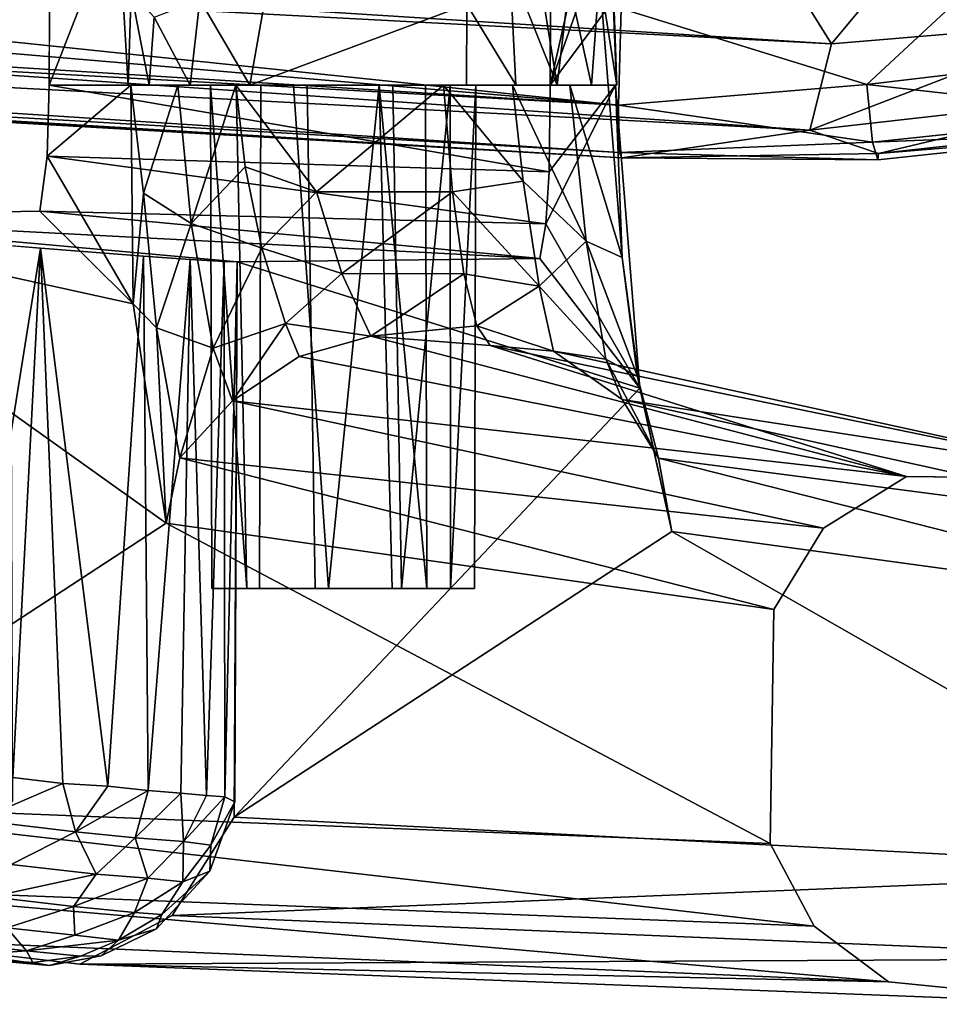
# Model space of a CAD drawing. Units: inches. Extents: x -11.6 to 11.4, y -11.8 to 11.8.
# Drawn here: x 6.2 to 8.3, y -11.8 to -9.6 of the extents above; entities that cross this region are included whole.
import ezdxf

# ---------------------------------------------------------------- set-up
doc = ezdxf.new("R2010")
doc.units = ezdxf.units.IN
doc.header["$MEASUREMENT"] = 0
doc.layers.add('SEAT-FABRIC', color=5, linetype='Continuous')
doc.layers.add('SEAT-FRAME', color=5, linetype='Continuous')

msp = doc.modelspace()

# ---------------------------------------------------------------- linework, layer by layer
at = {"layer": 'SEAT-FABRIC'}
for points in [[(7.5398, -9.7438, 17.8725), (-3.7281, -8.7828, 17.776), (-3.892, -9.0261, 17.584)], [(1.1095, -9.0717, 17.9119), (-3.7281, -8.7828, 17.776), (7.5398, -9.7438, 17.8725)], [(-4.1733, -8.8365, 16.5619), (7.7801, -9.2296, 16.787), (8.0162, -9.6063, 17.0224)], [(-4.1211, -8.9684, 16.6836), (-4.1733, -8.8365, 16.5619), (8.0162, -9.6063, 17.0224)], [(8.0162, -9.6063, 17.0224), (7.9673, -9.7994, 17.2593), (-4.1211, -8.9684, 16.6836)], [(-4.013, -9.1611, 17.002), (-4.1211, -8.9684, 16.6836), (7.9673, -9.7994, 17.2593)], [(-3.7021, -9.1203, 17.4714), (7.5398, -9.7438, 17.8725), (-3.892, -9.0261, 17.584)], [(7.5455, -9.5279, 18.0776), (1.1095, -9.0717, 17.9119), (7.5398, -9.7438, 17.8725)], [(7.5414, -9.8492, 17.6557), (-3.7021, -9.1203, 17.4714), (-4.6032, -9.1427, 17.2989)], [(-3.7021, -9.1203, 17.4714), (7.5414, -9.8492, 17.6557), (7.5398, -9.7438, 17.8725)], [(-4.6032, -9.1427, 17.2989), (7.5475, -9.8616, 17.48), (7.5414, -9.8492, 17.6557)], [(7.5475, -9.8616, 17.48), (-4.6032, -9.1427, 17.2989), (-4.4122, -9.1698, 17.1676)], [(-4.013, -9.1611, 17.002), (7.5475, -9.8616, 17.48), (-4.4122, -9.1698, 17.1676)], [(7.9673, -9.7994, 17.2593), (7.5475, -9.8616, 17.48), (-4.013, -9.1611, 17.002)], [(8.0162, -9.6063, 17.0224), (7.7801, -9.2296, 16.787), (8.3299, -9.2286, 16.8187)], [(8.3299, -9.2286, 16.8187), (8.5953, -9.5584, 17.0451), (8.0162, -9.6063, 17.0224)], [(8.3641, -9.4475, 18.1522), (7.5455, -9.5279, 18.0776), (8.0949, -9.6973, 17.9603)], [(8.3641, -9.4475, 18.1522), (8.0949, -9.6973, 17.9603), (8.6354, -9.6336, 17.9868)], [(7.5455, -9.5279, 18.0776), (7.5398, -9.7438, 17.8725), (8.0949, -9.6973, 17.9603)], [(8.6788, -9.7193, 17.2604), (7.9673, -9.7994, 17.2593), (8.5953, -9.5584, 17.0451)], [(8.5953, -9.5584, 17.0451), (7.9673, -9.7994, 17.2593), (8.0162, -9.6063, 17.0224)], [(8.6907, -9.7642, 17.7776), (8.6354, -9.6336, 17.9868), (8.0949, -9.6973, 17.9603)], [(8.1078, -9.8267, 17.7583), (8.0949, -9.6973, 17.9603), (7.5398, -9.7438, 17.8725)], [(8.6907, -9.7642, 17.7776), (8.0949, -9.6973, 17.9603), (8.1078, -9.8267, 17.7583)], [(8.6788, -9.7193, 17.2604), (8.1207, -9.8514, 17.4154), (7.9673, -9.7994, 17.2593)], [(8.1207, -9.8514, 17.4154), (8.6788, -9.7193, 17.2604), (8.7049, -9.7875, 17.4261)], [(7.5414, -9.8492, 17.6557), (8.1078, -9.8267, 17.7583), (7.5398, -9.7438, 17.8725)], [(8.1078, -9.8267, 17.7583), (8.7102, -9.8023, 17.6098), (8.6907, -9.7642, 17.7776)], [(8.1207, -9.8514, 17.4154), (8.7049, -9.7875, 17.4261), (8.7102, -9.8023, 17.6098)], [(7.9673, -9.7994, 17.2593), (8.1207, -9.8514, 17.4154), (7.5475, -9.8616, 17.48)], [(8.1078, -9.8267, 17.7583), (8.1191, -9.8661, 17.5927), (8.7102, -9.8023, 17.6098)], [(8.7102, -9.8023, 17.6098), (8.1191, -9.8661, 17.5927), (8.1207, -9.8514, 17.4154)], [(8.1078, -9.8267, 17.7583), (7.5414, -9.8492, 17.6557), (8.1191, -9.8661, 17.5927)], [(7.5414, -9.8492, 17.6557), (7.5475, -9.8616, 17.48), (8.1191, -9.8661, 17.5927)], [(7.5475, -9.8616, 17.48), (8.1207, -9.8514, 17.4154), (8.1191, -9.8661, 17.5927)]]:
    msp.add_3dface(points, dxfattribs=at)
at = {"layer": 'SEAT-FRAME'}
for points in [[(6.4205, -9.3057, 15.0884), (6.2673, -9.6988, 16.6849), (6.2854, -6.0635, 16.4976)], [(7.3871, -9.6988, 16.7925), (7.5192, -9.1104, 15.4175), (7.4, -7.2762, 16.6587)], [(7.5225, -9.3129, 15.383), (7.5192, -9.1104, 15.4175), (7.3871, -9.6988, 16.7925)], [(7.5357, -9.6988, 15.1442), (7.4974, -9.4536, 15.1235), (7.5197, -9.2417, 15.3239)], [(7.528, -9.5097, 15.3261), (7.5355, -9.6988, 15.2474), (7.5197, -9.2417, 15.3239)], [(7.5355, -9.6988, 15.2474), (7.5357, -9.6988, 15.1442), (7.5197, -9.2417, 15.3239)], [(6.4441, -9.6988, 14.9203), (6.2673, -9.6988, 16.6849), (6.4205, -9.3057, 15.0884)], [(6.4441, -9.6988, 14.9203), (6.4205, -9.3057, 15.0884), (6.4507, -9.4907, 14.9536)], [(7.528, -9.5097, 15.3261), (7.5225, -9.3129, 15.383), (7.3871, -9.6988, 16.7925)], [(7.297, -9.4336, 14.9015), (7.3103, -9.6985, 14.7593), (7.2005, -9.5189, 14.8212)], [(7.297, -9.4336, 14.9015), (7.3699, -9.4959, 14.9236), (7.4024, -9.6987, 14.8328)], [(7.297, -9.4336, 14.9015), (7.4024, -9.6987, 14.8328), (7.3103, -9.6985, 14.7593)], [(7.4974, -9.4536, 15.1235), (7.4791, -9.6988, 14.9466), (7.4298, -9.4708, 15.0018)], [(7.4791, -9.6988, 14.9466), (7.4974, -9.4536, 15.1235), (7.5164, -9.6988, 15.0419)], [(7.4974, -9.4536, 15.1235), (7.5357, -9.6988, 15.1442), (7.5164, -9.6988, 15.0419)], [(7.4024, -9.6987, 14.8328), (7.3699, -9.4959, 14.9236), (7.4298, -9.4708, 15.0018)], [(7.4791, -9.6988, 14.9466), (7.4024, -9.6987, 14.8328), (7.4298, -9.4708, 15.0018)], [(6.4907, -9.6988, 14.8266), (6.4441, -9.6988, 14.9203), (6.4507, -9.4907, 14.9536)], [(6.502, -9.5469, 14.8588), (6.4907, -9.6988, 14.8266), (6.4507, -9.4907, 14.9536)], [(6.6043, -9.5076, 14.7974), (6.5821, -9.6988, 14.7284), (6.502, -9.5469, 14.8588)], [(6.6043, -9.5076, 14.7974), (6.7159, -9.6987, 14.67), (6.5821, -9.6988, 14.7284)], [(6.7159, -9.6987, 14.67), (6.6043, -9.5076, 14.7974), (6.7475, -9.5178, 14.7713)], [(7.2005, -9.5189, 14.8212), (6.7159, -9.6987, 14.67), (6.7475, -9.5178, 14.7713)], [(6.7159, -9.6987, 14.67), (7.2005, -9.5189, 14.8212), (7.2, -9.6988, 14.7105)], [(7.2005, -9.5189, 14.8212), (7.3103, -9.6985, 14.7593), (7.2, -9.6988, 14.7105)], [(7.5355, -9.6988, 15.2474), (7.528, -9.5097, 15.3261), (7.3871, -9.6988, 16.7925)], [(6.502, -9.5469, 14.8588), (6.5821, -9.6988, 14.7284), (6.4907, -9.6988, 14.8266)], [(6.2626, -9.8574, 16.7338), (6.4495, -9.6988, 14.8937), (6.4547, -10.1879, 14.7327)], [(6.2673, -9.6988, 16.6849), (6.2626, -9.8574, 16.7338), (7.3848, -9.8929, 16.8167)], [(6.4495, -9.6988, 14.8937), (6.2626, -9.8574, 16.7338), (6.2673, -9.6988, 16.6849)], [(6.2673, -9.6988, 16.6849), (7.3848, -9.8929, 16.8167), (7.3871, -9.6988, 16.7925)], [(6.5547, -9.6996, 14.7528), (6.4779, -9.9407, 14.7391), (6.4495, -9.6988, 14.8937)], [(6.4547, -10.1879, 14.7327), (6.4495, -9.6988, 14.8937), (6.4779, -9.9407, 14.7391)], [(6.5845, -10.0083, 14.5266), (6.4779, -9.9407, 14.7391), (6.5547, -9.6996, 14.7528)], [(6.5845, -10.0083, 14.5266), (6.5547, -9.6996, 14.7528), (6.6847, -9.6988, 14.6792)], [(6.705, -9.8812, 14.541), (6.5845, -10.0083, 14.5266), (6.6847, -9.6988, 14.6792)], [(6.6304, -10.8238, 16.2752), (6.7087, -10.8238, 16.4163), (6.628, -9.6988, 16.2738)], [(6.6849, -9.6988, 16.386), (6.628, -9.6988, 16.2738), (6.7087, -10.8238, 16.4163)], [(7.1485, -9.6988, 14.7014), (6.8645, -9.9377, 14.4588), (6.6847, -9.6988, 14.6792)], [(6.8645, -9.9377, 14.4588), (6.705, -9.8812, 14.541), (6.6847, -9.6988, 14.6792)], [(7.0049, -9.6988, 16.4447), (6.8131, -9.6988, 16.4715), (6.8919, -10.8238, 16.479)], [(6.8645, -9.9377, 14.4588), (7.1485, -9.6988, 14.7014), (7.169, -9.9377, 14.488)], [(6.8919, -10.8238, 16.479), (7.0341, -10.8238, 16.4195), (7.0049, -9.6988, 16.4447)], [(7.1086, -9.6988, 16.3211), (7.0049, -9.6988, 16.4447), (7.1112, -10.8238, 16.3202)], [(7.0341, -10.8238, 16.4195), (7.1112, -10.8238, 16.3202), (7.0049, -9.6988, 16.4447)], [(7.0546, -10.8238, 14.9897), (7.0356, -9.6988, 14.984), (7.1637, -9.6988, 15.0694)], [(7.1644, -10.8238, 15.0703), (7.0546, -10.8238, 14.9897), (7.1637, -9.6988, 15.0694)], [(7.169, -9.9377, 14.488), (7.1485, -9.6988, 14.7014), (7.3268, -9.9138, 14.5828)], [(7.303, -9.6988, 14.754), (7.3268, -9.9138, 14.5828), (7.1485, -9.6988, 14.7014)], [(7.1637, -9.6988, 15.0694), (7.2206, -9.6988, 15.1815), (7.1644, -10.8238, 15.0703)], [(7.2182, -10.8238, 15.1801), (7.1644, -10.8238, 15.0703), (7.2206, -9.6988, 15.1815)], [(7.3268, -9.9138, 14.5828), (7.303, -9.6988, 14.754), (7.4678, -10.048, 14.5979)], [(7.4678, -10.048, 14.5979), (7.303, -9.6988, 14.754), (7.4311, -9.6988, 14.8693)], [(7.5334, -9.6989, 15.2672), (7.3771, -10.0089, 16.8967), (7.5872, -10.3759, 14.7094)], [(7.5334, -9.6989, 15.2672), (7.3848, -9.8929, 16.8167), (7.3771, -10.0089, 16.8967)], [(7.3848, -9.8929, 16.8167), (7.5334, -9.6989, 15.2672), (7.3871, -9.6988, 16.7925)], [(7.5167, -9.6991, 15.0486), (7.5479, -10.084, 14.7725), (7.4311, -9.6988, 14.8693)], [(7.4311, -9.6988, 14.8693), (7.5479, -10.084, 14.7725), (7.4678, -10.048, 14.5979)], [(7.5167, -9.6991, 15.0486), (7.5334, -9.6989, 15.2672), (7.5479, -10.084, 14.7725)], [(7.5479, -10.084, 14.7725), (7.5334, -9.6989, 15.2672), (7.5872, -10.3759, 14.7094)], [(6.4547, -10.1879, 14.7327), (6.2464, -9.9808, 16.9026), (6.2626, -9.8574, 16.7338)], [(6.2464, -9.9808, 16.9026), (7.3771, -10.0089, 16.8967), (6.2626, -9.8574, 16.7338)], [(6.2626, -9.8574, 16.7338), (7.3771, -10.0089, 16.8967), (7.3848, -9.8929, 16.8167)], [(6.705, -9.8812, 14.541), (6.7426, -10.0634, 14.3366), (6.5845, -10.0083, 14.5266)], [(6.7426, -10.0634, 14.3366), (6.705, -9.8812, 14.541), (6.8645, -9.9377, 14.4588)], [(7.3268, -9.9138, 14.5828), (7.3623, -10.1483, 14.2715), (7.169, -9.9377, 14.488)], [(7.3268, -9.9138, 14.5828), (7.4678, -10.048, 14.5979), (7.3623, -10.1483, 14.2715)], [(6.4547, -10.1879, 14.7327), (6.4779, -9.9407, 14.7391), (6.5072, -10.2412, 14.4594)], [(6.5845, -10.0083, 14.5266), (6.5072, -10.2412, 14.4594), (6.4779, -9.9407, 14.7391)], [(6.9215, -10.1201, 14.1997), (6.7426, -10.0634, 14.3366), (6.8645, -9.9377, 14.4588)], [(7.169, -9.9377, 14.488), (6.9215, -10.1201, 14.1997), (6.8645, -9.9377, 14.4588)], [(7.1942, -10.1204, 14.2253), (6.9215, -10.1201, 14.1997), (7.169, -9.9377, 14.488)], [(7.1942, -10.1204, 14.2253), (7.169, -9.9377, 14.488), (7.3623, -10.1483, 14.2715)], [(5.5677, -9.9928, 23.9691), (6.2464, -9.9808, 16.9026), (6.4547, -10.1879, 14.7327)], [(7.3641, -10.0863, 17.032), (6.2464, -9.9808, 16.9026), (5.5677, -9.9928, 23.9691)], [(7.3641, -10.0863, 17.032), (7.3771, -10.0089, 16.8967), (6.2464, -9.9808, 16.9026)], [(6.5289, -10.6783, 13.9611), (5.573, -11.3024, 23.9697), (5.5677, -9.9928, 23.9691)], [(5.5677, -9.9928, 23.9691), (6.6875, -10.0938, 24.0767), (7.3641, -10.0863, 17.032)], [(5.5677, -9.9928, 23.9691), (6.4547, -10.1879, 14.7327), (6.5289, -10.6783, 13.9611)], [(6.634, -10.287, 14.1353), (6.5072, -10.2412, 14.4594), (6.5845, -10.0083, 14.5266)], [(6.5845, -10.0083, 14.5266), (6.7426, -10.0634, 14.3366), (6.634, -10.287, 14.1353)], [(7.5872, -10.3759, 14.7094), (7.3771, -10.0089, 16.8967), (7.3641, -10.0863, 17.032)], [(6.0598, -11.2337, 25.2691), (6.2479, -10.0632, 25.0938), (5.9624, -10.0399, 25.3513)], [(7.4678, -10.048, 14.5979), (7.5114, -10.3113, 14.1523), (7.3623, -10.1483, 14.2715)], [(7.4678, -10.048, 14.5979), (7.5819, -10.3503, 14.4082), (7.5114, -10.3113, 14.1523)], [(7.5819, -10.3503, 14.4082), (7.4678, -10.048, 14.5979), (7.5479, -10.084, 14.7725)], [(6.2479, -10.0632, 25.0938), (6.0598, -11.2337, 25.2691), (6.1861, -11.2462, 25.1513)], [(6.2975, -11.26, 25.0245), (6.2479, -10.0632, 25.0938), (6.1861, -11.2462, 25.1513)], [(6.3981, -11.2658, 24.8878), (6.478, -10.0809, 24.7604), (6.2479, -10.0632, 25.0938)], [(6.2479, -10.0632, 25.0938), (6.2975, -11.26, 25.0245), (6.3981, -11.2658, 24.8878)], [(6.7952, -10.2319, 14.0146), (6.634, -10.287, 14.1353), (6.7426, -10.0634, 14.3366)], [(6.9215, -10.1201, 14.1997), (6.7952, -10.2319, 14.0146), (6.7426, -10.0634, 14.3366)], [(6.4886, -11.2751, 24.7337), (6.478, -10.0809, 24.7604), (6.3981, -11.2658, 24.8878)], [(6.478, -10.0809, 24.7604), (6.4886, -11.2751, 24.7337), (6.5826, -10.0883, 24.5374)], [(6.5613, -11.2816, 24.5768), (6.5826, -10.0883, 24.5374), (6.4886, -11.2751, 24.7337)], [(6.5826, -10.0883, 24.5374), (6.5613, -11.2816, 24.5768), (6.6185, -11.2866, 24.4132)], [(6.5826, -10.0883, 24.5374), (6.6185, -11.2866, 24.4132), (6.6584, -10.0928, 24.269)], [(6.6185, -11.2866, 24.4132), (6.6598, -11.2897, 24.244), (6.6584, -10.0928, 24.269)], [(6.6598, -11.2897, 24.244), (6.6875, -10.0938, 24.0767), (6.6584, -10.0928, 24.269)], [(6.6598, -11.2897, 24.244), (6.6825, -11.3005, 24.0762), (6.6875, -10.0938, 24.0767)], [(6.6875, -10.0938, 24.0767), (6.6809, -11.335, 24.0761), (7.5872, -10.3759, 14.7094)], [(7.5872, -10.3759, 14.7094), (7.3641, -10.0863, 17.032), (6.6875, -10.0938, 24.0767)], [(7.5819, -10.3503, 14.4082), (7.5479, -10.084, 14.7725), (7.5872, -10.3759, 14.7094)], [(6.986, -10.2599, 13.8245), (6.7952, -10.2319, 14.0146), (6.9215, -10.1201, 14.1997)], [(6.9215, -10.1201, 14.1997), (7.1942, -10.1204, 14.2253), (6.986, -10.2599, 13.8245)], [(7.1942, -10.1204, 14.2253), (7.2228, -10.237, 13.9276), (6.986, -10.2599, 13.8245)], [(7.2228, -10.237, 13.9276), (7.1942, -10.1204, 14.2253), (7.3623, -10.1483, 14.2715)], [(7.3623, -10.1483, 14.2715), (7.3945, -10.2938, 13.8686), (7.2228, -10.237, 13.9276)], [(7.5114, -10.3113, 14.1523), (7.3945, -10.2938, 13.8686), (7.3623, -10.1483, 14.2715)], [(6.5289, -10.6783, 13.9611), (6.4547, -10.1879, 14.7327), (6.5072, -10.2412, 14.4594)], [(6.634, -10.287, 14.1353), (6.7952, -10.2319, 14.0146), (6.6773, -10.4045, 13.7067)], [(6.8257, -10.3054, 13.705), (6.6773, -10.4045, 13.7067), (6.7952, -10.2319, 14.0146)], [(6.7952, -10.2319, 14.0146), (6.986, -10.2599, 13.8245), (6.8257, -10.3054, 13.705)], [(6.5594, -10.5321, 13.9214), (6.5072, -10.2412, 14.4594), (6.634, -10.287, 14.1353)], [(6.5072, -10.2412, 14.4594), (6.5594, -10.5321, 13.9214), (6.5289, -10.6783, 13.9611)], [(6.986, -10.2599, 13.8245), (7.2228, -10.237, 13.9276), (7.2532, -10.281, 13.6111)], [(7.3945, -10.2938, 13.8686), (7.2532, -10.281, 13.6111), (7.2228, -10.237, 13.9276)], [(8.1838, -10.5734, 0), (6.8257, -10.3054, 13.705), (6.986, -10.2599, 13.8245)], [(6.986, -10.2599, 13.8245), (7.2532, -10.281, 13.6111), (8.1838, -10.5734, 0)], [(6.634, -10.287, 14.1353), (6.6773, -10.4045, 13.7067), (6.5594, -10.5321, 13.9214)], [(8.6981, -10.5799, 0), (8.1838, -10.5734, 0), (7.2532, -10.281, 13.6111)], [(7.2532, -10.281, 13.6111), (7.3945, -10.2938, 13.8686), (8.6981, -10.5799, 0)], [(7.3945, -10.2938, 13.8686), (7.5481, -10.4018, 13.7937), (8.6981, -10.5799, 0)], [(7.5481, -10.4018, 13.7937), (7.3945, -10.2938, 13.8686), (7.5114, -10.3113, 14.1523)], [(6.8257, -10.3054, 13.705), (8.1838, -10.5734, 0), (6.6773, -10.4045, 13.7067)], [(7.6294, -10.5326, 13.9287), (7.5114, -10.3113, 14.1523), (7.5819, -10.3503, 14.4082)], [(7.6294, -10.5326, 13.9287), (7.5481, -10.4018, 13.7937), (7.5114, -10.3113, 14.1523)], [(7.5819, -10.3503, 14.4082), (7.6587, -10.6965, 13.9643), (7.6294, -10.5326, 13.9287)], [(7.6587, -10.6965, 13.9643), (7.5819, -10.3503, 14.4082), (7.5872, -10.3759, 14.7094)], [(7.6587, -10.6965, 13.9643), (7.5872, -10.3759, 14.7094), (6.6809, -11.335, 24.0761)], [(7.998, -10.6893, 0), (6.5594, -10.5321, 13.9214), (6.6773, -10.4045, 13.7067)], [(8.1838, -10.5734, 0), (7.998, -10.6893, 0), (6.6773, -10.4045, 13.7067)], [(8.6981, -10.5799, 0), (7.5481, -10.4018, 13.7937), (8.8756, -10.6948, 0)], [(7.6294, -10.5326, 13.9287), (8.8756, -10.6948, 0), (7.5481, -10.4018, 13.7937)], [(6.5594, -10.5321, 13.9214), (7.8867, -10.8711, 0), (6.5289, -10.6783, 13.9611)], [(7.8867, -10.8711, 0), (6.5594, -10.5321, 13.9214), (7.998, -10.6893, 0)], [(8.9847, -10.8775, 0), (7.6294, -10.5326, 13.9287), (7.6587, -10.6965, 13.9643)], [(7.6294, -10.5326, 13.9287), (8.9847, -10.8775, 0), (8.8756, -10.6948, 0)], [(5.573, -11.3024, 23.9697), (6.5289, -10.6783, 13.9611), (7.8786, -11.394, 0)], [(6.5289, -10.6783, 13.9611), (7.8867, -10.8711, 0), (7.8786, -11.394, 0)], [(6.6809, -11.335, 24.0761), (8.9857, -11.4552, 0), (7.6587, -10.6965, 13.9643)], [(8.9857, -11.4552, 0), (8.9847, -10.8775, 0), (7.6587, -10.6965, 13.9643)], [(6.1071, -11.3414, 25.1944), (6.2975, -11.26, 25.0245), (6.1861, -11.2462, 25.1513)], [(6.1071, -11.3414, 25.1944), (6.3263, -11.3679, 24.9436), (6.2975, -11.26, 25.0245)], [(6.3263, -11.3679, 24.9436), (6.3981, -11.2658, 24.8878), (6.2975, -11.26, 25.0245)], [(6.3981, -11.2658, 24.8878), (6.3263, -11.3679, 24.9436), (6.4886, -11.2751, 24.7337)], [(6.3263, -11.3679, 24.9436), (6.4592, -11.3813, 24.7253), (6.4886, -11.2751, 24.7337)], [(6.5613, -11.2816, 24.5768), (6.4886, -11.2751, 24.7337), (6.4592, -11.3813, 24.7253)], [(6.4592, -11.3813, 24.7253), (6.5672, -11.3893, 24.4814), (6.5613, -11.2816, 24.5768)], [(6.5672, -11.3893, 24.4814), (6.6185, -11.2866, 24.4132), (6.5613, -11.2816, 24.5768)], [(6.6185, -11.2866, 24.4132), (6.5672, -11.3893, 24.4814), (6.6598, -11.2897, 24.244)], [(7.977, -11.5787, 0), (5.678, -11.4901, 23.9797), (5.573, -11.3024, 23.9697)], [(7.8786, -11.394, 0), (7.977, -11.5787, 0), (5.573, -11.3024, 23.9697)], [(6.5672, -11.3893, 24.4814), (6.6285, -11.3974, 24.2416), (6.6598, -11.2897, 24.244)], [(6.6285, -11.3974, 24.2416), (6.6262, -11.456, 24.0708), (6.6825, -11.3005, 24.0762)], [(6.6598, -11.2897, 24.244), (6.6285, -11.3974, 24.2416), (6.6825, -11.3005, 24.0762)], [(6.3263, -11.3679, 24.9436), (6.1071, -11.3414, 25.1944), (6.1825, -11.4406, 25.0516)], [(8.9857, -11.4552, 0), (6.6809, -11.335, 24.0761), (6.5418, -11.5545, 24.0627)], [(6.1825, -11.4406, 25.0516), (6.3722, -11.4627, 24.7875), (6.3263, -11.3679, 24.9436)], [(6.4592, -11.3813, 24.7253), (6.3263, -11.3679, 24.9436), (6.3722, -11.4627, 24.7875)], [(6.4592, -11.3813, 24.7253), (6.3722, -11.4627, 24.7875), (6.4874, -11.4717, 24.5554)], [(6.5672, -11.3893, 24.4814), (6.4592, -11.3813, 24.7253), (6.4874, -11.4717, 24.5554)], [(6.4874, -11.4717, 24.5554), (6.5663, -11.4797, 24.316), (6.5672, -11.3893, 24.4814)], [(6.5663, -11.4797, 24.316), (6.6285, -11.3974, 24.2416), (6.5672, -11.3893, 24.4814)], [(6.5663, -11.4797, 24.316), (6.6262, -11.456, 24.0708), (6.6285, -11.3974, 24.2416)], [(6.3722, -11.4627, 24.7875), (6.1825, -11.4406, 25.0516), (6.1378, -11.5133, 25.0083)], [(6.1378, -11.5133, 25.0083), (6.3219, -11.5345, 24.7499), (6.3722, -11.4627, 24.7875)], [(6.3219, -11.5345, 24.7499), (6.4874, -11.4717, 24.5554), (6.3722, -11.4627, 24.7875)], [(6.6262, -11.456, 24.0708), (6.5187, -11.5529, 24.2227), (6.507, -11.5843, 24.0594)], [(6.5663, -11.4797, 24.316), (6.5187, -11.5529, 24.2227), (6.6262, -11.456, 24.0708)], [(8.9857, -11.4552, 0), (6.5418, -11.5545, 24.0627), (8.8494, -11.651, 0)], [(6.3219, -11.5345, 24.7499), (6.4576, -11.548, 24.4551), (6.4874, -11.4717, 24.5554)], [(6.4576, -11.548, 24.4551), (6.5663, -11.4797, 24.316), (6.4874, -11.4717, 24.5554)], [(6.4576, -11.548, 24.4551), (6.5187, -11.5529, 24.2227), (6.5663, -11.4797, 24.316)], [(8.1436, -11.703, 0), (5.678, -11.4901, 23.9797), (7.977, -11.5787, 0)], [(5.838, -11.6056, 23.9951), (5.678, -11.4901, 23.9797), (8.1436, -11.703, 0)], [(6.1378, -11.5133, 25.0083), (6.1728, -11.5822, 24.8376), (6.3219, -11.5345, 24.7499)], [(6.3219, -11.5345, 24.7499), (6.1728, -11.5822, 24.8376), (6.3244, -11.5989, 24.5738)], [(6.4576, -11.548, 24.4551), (6.3219, -11.5345, 24.7499), (6.3244, -11.5989, 24.5738)], [(6.3244, -11.5989, 24.5738), (6.422, -11.6098, 24.2858), (6.4576, -11.548, 24.4551)], [(6.422, -11.6098, 24.2858), (6.5187, -11.5529, 24.2227), (6.4576, -11.548, 24.4551)], [(6.422, -11.6098, 24.2858), (6.507, -11.5843, 24.0594), (6.5187, -11.5529, 24.2227)], [(6.3354, -11.6637, 24.0429), (8.8494, -11.651, 0), (6.5418, -11.5545, 24.0627)], [(6.0014, -11.6102, 24.9136), (6.2164, -11.6335, 24.6016), (6.1728, -11.5822, 24.8376)], [(6.2164, -11.6335, 24.6016), (6.3244, -11.5989, 24.5738), (6.1728, -11.5822, 24.8376)], [(6.422, -11.6098, 24.2858), (6.3836, -11.6449, 24.0475), (6.507, -11.5843, 24.0594)], [(6.2679, -11.6667, 24.0364), (5.7815, -11.6176, 24.5429), (5.8387, -11.607, 23.9952)], [(5.7815, -11.6176, 24.5429), (6.2679, -11.6667, 24.0364), (6.0409, -11.6465, 24.6733)], [(6.3354, -11.6637, 24.0429), (5.838, -11.6056, 23.9951), (8.1436, -11.703, 0)], [(6.0014, -11.6102, 24.9136), (6.0409, -11.6465, 24.6733), (6.2164, -11.6335, 24.6016)], [(6.422, -11.6098, 24.2858), (6.3244, -11.5989, 24.5738), (6.2164, -11.6335, 24.6016)], [(6.2164, -11.6335, 24.6016), (6.337, -11.6456, 24.2665), (6.422, -11.6098, 24.2858)], [(6.422, -11.6098, 24.2858), (6.337, -11.6456, 24.2665), (6.3836, -11.6449, 24.0475)], [(6.2164, -11.6335, 24.6016), (6.0409, -11.6465, 24.6733), (6.2307, -11.66, 24.33)], [(6.2164, -11.6335, 24.6016), (6.2307, -11.66, 24.33), (6.337, -11.6456, 24.2665)], [(6.2307, -11.66, 24.33), (6.0409, -11.6465, 24.6733), (6.2679, -11.6667, 24.0364)], [(6.2679, -11.6667, 24.0364), (6.337, -11.6456, 24.2665), (6.2307, -11.66, 24.33)], [(6.337, -11.6456, 24.2665), (6.2679, -11.6667, 24.0364), (6.3836, -11.6449, 24.0475)], [(6.3354, -11.6637, 24.0429), (8.644, -11.7533, 0), (8.8494, -11.651, 0)], [(8.1436, -11.703, 0), (8.644, -11.7533, 0), (6.3354, -11.6637, 24.0429)]]:
    msp.add_3dface(points, dxfattribs=at)
for points, invisible_edges in [([(6.2854, -6.0635, 16.4976), (6.2673, -9.6988, 16.6849), (6.8158, -6.144, 16.5527)], 14), ([(6.901, -6.1567, 16.5613), (6.8158, -6.144, 16.5527), (6.2673, -9.6988, 16.6849)], 14), ([(6.2673, -9.6988, 16.6849), (7.3871, -9.6988, 16.7925), (6.901, -6.1567, 16.5613)], 14), ([(7.3871, -9.6988, 16.7925), (7.4, -7.2762, 16.6587), (6.901, -6.1567, 16.5613)], 14), ([(6.2673, -9.6988, 16.6849), (6.4441, -9.6988, 14.9203), (6.628, -9.6988, 16.2738)], 14), ([(6.2673, -9.6988, 16.6849), (6.8131, -9.6988, 16.4715), (7.3871, -9.6988, 16.7925)], 3), ([(6.2673, -9.6988, 16.6849), (6.6849, -9.6988, 16.386), (6.8131, -9.6988, 16.4715)], 13), ([(6.2673, -9.6988, 16.6849), (6.628, -9.6988, 16.2738), (6.6849, -9.6988, 16.386)], 13), ([(6.2673, -9.6988, 16.6849), (7.3871, -9.6988, 16.7925), (6.4495, -9.6988, 14.8937)], 2), ([(6.74, -9.6988, 15.1343), (6.628, -9.6988, 16.2738), (6.4441, -9.6988, 14.9203)], 14), ([(6.4441, -9.6988, 14.9203), (6.4907, -9.6988, 14.8266), (6.74, -9.6988, 15.1343)], 14), ([(6.4495, -9.6988, 14.8937), (7.3871, -9.6988, 16.7925), (7.4311, -9.6988, 14.8693)], 15), ([(7.1485, -9.6988, 14.7014), (6.6847, -9.6988, 14.6792), (6.4495, -9.6988, 14.8937)], 14), ([(7.303, -9.6988, 14.754), (6.4495, -9.6988, 14.8937), (7.4311, -9.6988, 14.8693)], 3), ([(6.6847, -9.6988, 14.6792), (6.5547, -9.6996, 14.7528), (6.4495, -9.6988, 14.8937)], 12), ([(7.303, -9.6988, 14.754), (7.1485, -9.6988, 14.7014), (6.4495, -9.6988, 14.8937)], 14), ([(6.74, -9.6988, 15.1343), (6.4907, -9.6988, 14.8266), (6.5821, -9.6988, 14.7284)], 13), ([(6.74, -9.6988, 15.1343), (6.5821, -9.6988, 14.7284), (6.7159, -9.6987, 14.67)], 13), ([(6.628, -9.6988, 16.2738), (6.74, -9.6988, 15.1343), (6.7374, -10.8238, 15.135)], 12), ([(6.7374, -10.8238, 15.135), (6.6304, -10.8238, 16.2752), (6.628, -9.6988, 16.2738)], 12), ([(6.7087, -10.8238, 16.4163), (6.8131, -9.6988, 16.4715), (6.6849, -9.6988, 16.386)], 1), ([(6.8131, -9.6988, 16.4715), (6.7087, -10.8238, 16.4163), (6.8919, -10.8238, 16.479)], 1), ([(7.2, -9.6988, 14.7105), (7.0356, -9.6988, 14.984), (6.7159, -9.6987, 14.67)], 3), ([(6.8438, -9.6988, 15.0107), (6.7159, -9.6987, 14.67), (7.0356, -9.6988, 14.984)], 3), ([(6.7159, -9.6987, 14.67), (6.8438, -9.6988, 15.0107), (6.74, -9.6988, 15.1343)], 13), ([(6.8616, -10.8238, 15.0012), (6.7374, -10.8238, 15.135), (6.8438, -9.6988, 15.0107)], 2), ([(6.74, -9.6988, 15.1343), (6.8438, -9.6988, 15.0107), (6.7374, -10.8238, 15.135)], 2), ([(7.3871, -9.6988, 16.7925), (6.8131, -9.6988, 16.4715), (7.0049, -9.6988, 16.4447)], 13), ([(6.8438, -9.6988, 15.0107), (7.0356, -9.6988, 14.984), (6.8616, -10.8238, 15.0012)], 2), ([(6.8616, -10.8238, 15.0012), (7.0356, -9.6988, 14.984), (7.0546, -10.8238, 14.9897)], 1), ([(7.3871, -9.6988, 16.7925), (7.0049, -9.6988, 16.4447), (7.1086, -9.6988, 16.3211)], 13), ([(7.0356, -9.6988, 14.984), (7.2, -9.6988, 14.7105), (7.1637, -9.6988, 15.0694)], 3), ([(7.2206, -9.6988, 15.1815), (7.1086, -9.6988, 16.3211), (7.1112, -10.8238, 16.3202)], 12), ([(7.2206, -9.6988, 15.1815), (7.5355, -9.6988, 15.2474), (7.1086, -9.6988, 16.3211)], 3), ([(7.3871, -9.6988, 16.7925), (7.1086, -9.6988, 16.3211), (7.5355, -9.6988, 15.2474)], 3), ([(7.1112, -10.8238, 16.3202), (7.2182, -10.8238, 15.1801), (7.2206, -9.6988, 15.1815)], 12), ([(7.1637, -9.6988, 15.0694), (7.3103, -9.6985, 14.7593), (7.2206, -9.6988, 15.1815)], 3), ([(7.3103, -9.6985, 14.7593), (7.1637, -9.6988, 15.0694), (7.2, -9.6988, 14.7105)], 3), ([(7.2206, -9.6988, 15.1815), (7.3103, -9.6985, 14.7593), (7.4024, -9.6987, 14.8328)], 13), ([(7.4791, -9.6988, 14.9466), (7.2206, -9.6988, 15.1815), (7.4024, -9.6987, 14.8328)], 3), ([(7.5357, -9.6988, 15.1442), (7.2206, -9.6988, 15.1815), (7.5164, -9.6988, 15.0419)], 3), ([(7.2206, -9.6988, 15.1815), (7.5357, -9.6988, 15.1442), (7.5355, -9.6988, 15.2474)], 13), ([(7.5164, -9.6988, 15.0419), (7.2206, -9.6988, 15.1815), (7.4791, -9.6988, 14.9466)], 3), ([(7.3871, -9.6988, 16.7925), (7.5334, -9.6989, 15.2672), (7.4311, -9.6988, 14.8693)], 14), ([(7.5334, -9.6989, 15.2672), (7.5167, -9.6991, 15.0486), (7.4311, -9.6988, 14.8693)], 12), ([(4.9427, -9.9421, 24.5672), (6.2479, -10.0632, 25.0938), (6.478, -10.0809, 24.7604)], 13), ([(4.9427, -9.9421, 24.5672), (5.9624, -10.0399, 25.3513), (6.2479, -10.0632, 25.0938)], 13), ([(5.1536, -9.9606, 24.5233), (4.9427, -9.9421, 24.5672), (6.478, -10.0809, 24.7604)], 14), ([(5.3734, -9.979, 24.3813), (5.1536, -9.9606, 24.5233), (6.5826, -10.0883, 24.5374)], 14), ([(5.1536, -9.9606, 24.5233), (6.478, -10.0809, 24.7604), (6.5826, -10.0883, 24.5374)], 13), ([(6.5826, -10.0883, 24.5374), (5.5203, -9.9903, 24.1662), (5.3734, -9.979, 24.3813)], 13), ([(5.5677, -9.9928, 23.9691), (5.5203, -9.9903, 24.1662), (6.6875, -10.0938, 24.0767)], 2), ([(5.5203, -9.9903, 24.1662), (6.5826, -10.0883, 24.5374), (6.6584, -10.0928, 24.269)], 13), ([(6.6875, -10.0938, 24.0767), (5.5203, -9.9903, 24.1662), (6.6584, -10.0928, 24.269)], 3), ([(6.6875, -10.0938, 24.0767), (5.5677, -9.9928, 23.9691), (6.1028, -10.3379, 24.0205)], 14), ([(6.6875, -10.0938, 24.0767), (5.678, -11.4901, 23.9797), (5.5677, -9.9928, 23.9691)], 3), ([(6.6825, -11.3005, 24.0762), (5.678, -11.4901, 23.9797), (6.6875, -10.0938, 24.0767)], 3), ([(6.6875, -10.0938, 24.0767), (6.1028, -10.3379, 24.0205), (6.182, -10.4415, 24.0281)], 13), ([(6.6809, -11.335, 24.0761), (6.6875, -10.0938, 24.0767), (6.182, -10.4415, 24.0281)], 14), ([(6.182, -10.4415, 24.0281), (6.1849, -11.2987, 24.0284), (6.6809, -11.335, 24.0761)], 14), ([(7.8786, -11.394, 0), (7.8867, -10.8711, 0), (8.1838, -10.5734, 0)], 14), ([(7.8786, -11.394, 0), (8.1838, -10.5734, 0), (8.1436, -11.703, 0)], 15), ([(8.1838, -10.5734, 0), (7.8867, -10.8711, 0), (7.998, -10.6893, 0)], 1), ([(8.6981, -10.5799, 0), (8.1436, -11.703, 0), (8.1838, -10.5734, 0)], 3), ([(8.644, -11.7533, 0), (8.1436, -11.703, 0), (8.6981, -10.5799, 0)], 14), ([(6.7087, -10.8238, 16.4163), (6.6304, -10.8238, 16.2752), (6.7374, -10.8238, 15.135)], 12), ([(6.7087, -10.8238, 16.4163), (6.8616, -10.8238, 15.0012), (6.8919, -10.8238, 16.479)], 3), ([(6.7087, -10.8238, 16.4163), (6.7374, -10.8238, 15.135), (6.8616, -10.8238, 15.0012)], 13), ([(7.0546, -10.8238, 14.9897), (6.8919, -10.8238, 16.479), (6.8616, -10.8238, 15.0012)], 3), ([(7.1112, -10.8238, 16.3202), (6.8919, -10.8238, 16.479), (7.0546, -10.8238, 14.9897)], 15), ([(6.8919, -10.8238, 16.479), (7.1112, -10.8238, 16.3202), (7.0341, -10.8238, 16.4195)], 1), ([(7.1112, -10.8238, 16.3202), (7.0546, -10.8238, 14.9897), (7.2182, -10.8238, 15.1801)], 3), ([(7.0546, -10.8238, 14.9897), (7.1644, -10.8238, 15.0703), (7.2182, -10.8238, 15.1801)], 12), ([(6.2679, -11.6667, 24.0364), (5.678, -11.4901, 23.9797), (6.6825, -11.3005, 24.0762)], 15), ([(6.3354, -11.6637, 24.0429), (6.1849, -11.2987, 24.0284), (6.087, -11.427, 24.019)], 13), ([(6.1849, -11.2987, 24.0284), (6.3354, -11.6637, 24.0429), (6.5418, -11.5545, 24.0627)], 13), ([(6.5418, -11.5545, 24.0627), (6.6809, -11.335, 24.0761), (6.1849, -11.2987, 24.0284)], 14), ([(6.3836, -11.6449, 24.0475), (6.2679, -11.6667, 24.0364), (6.6825, -11.3005, 24.0762)], 14), ([(6.6825, -11.3005, 24.0762), (6.507, -11.5843, 24.0594), (6.3836, -11.6449, 24.0475)], 13), ([(6.507, -11.5843, 24.0594), (6.6825, -11.3005, 24.0762), (6.6262, -11.456, 24.0708)], 1), ([(8.1436, -11.703, 0), (7.977, -11.5787, 0), (7.8786, -11.394, 0)], 12), ([(5.838, -11.6056, 23.9951), (6.3354, -11.6637, 24.0429), (6.087, -11.427, 24.019)], 14), ([(6.2679, -11.6667, 24.0364), (5.8387, -11.607, 23.9952), (5.678, -11.4901, 23.9797)], 12)]:
    msp.add_3dface(points, dxfattribs=dict(at, invisible_edges=invisible_edges))

doc.saveas('drawing.dxf')
